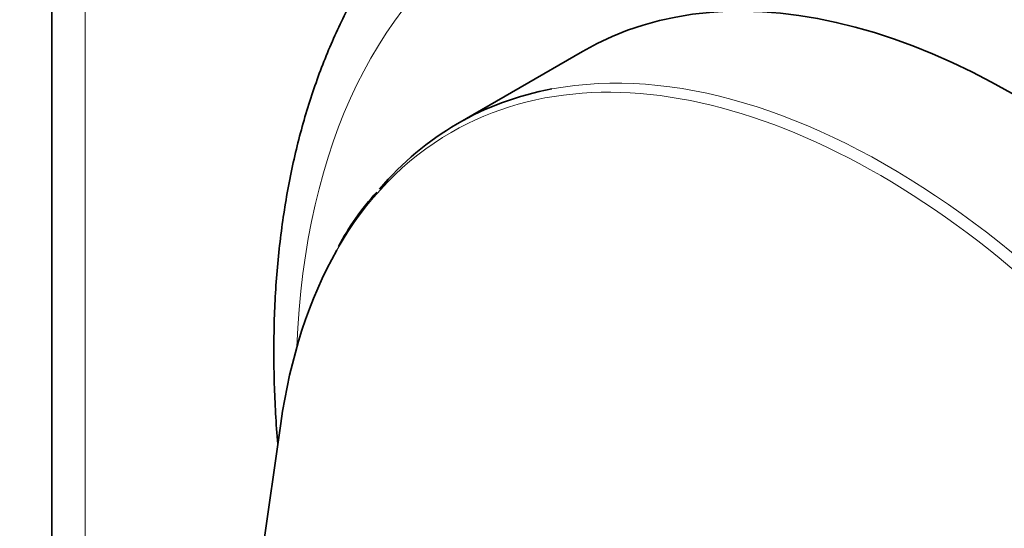
# Model space of a CAD drawing. Units: millimetres. Extents: x 0 to 777, y 0 to 1164.
# Drawn here: x 152 to 177, y 241 to 255 of the extents above; entities that cross this region are included whole.
import ezdxf
from ezdxf import colors
from ezdxf.entities.mleader import LeaderData, LeaderLine
from ezdxf.math import Vec2, Vec3

# ---------------------------------------------------------------- set-up
doc = ezdxf.new("R2010")
doc.units = ezdxf.units.MM
doc.layers.add('DV6_Défaut', color=7, linetype='Continuous')
doc.layers.add('Défaut', color=7, linetype='Continuous')

# ---------------------------------------------------------------- blocks, each defined once
blk = doc.blocks.new('_DOT')
at = {"color": 0}
blk.add_line((0, 0), (-1, 0), dxfattribs=at)
at = {"color": 0, "const_width": 0.333}
blk.add_lwpolyline([(-0.1665, 0, 1), (0.1665, 0, 1)], format="xyb", close=True, dxfattribs=at)
blk = doc.blocks.new('SE5')
at = {"layer": 'DV6_Défaut', "color": 7, "linetype": 'Continuous', "lineweight": 35}
for p, q in [((152.344, 311.329), (152.344, 234.793)), ((166.226, 253.778), (162.961, 251.893)), ((158.335, 244.046), (157.439, 237.732))]:
    blk.add_line(p, q, dxfattribs=at)
at = {"layer": 'DV6_Défaut', "color": 7, "linetype": 'Continuous', "lineweight": 18}
blk.add_line((153.222, 310.104), (153.222, 235.301), dxfattribs=at)
at = {"layer": 'DV6_Défaut', "color": 7, "linetype": 'Continuous', "lineweight": 35}
blk.add_arc((165.475, 245.792), 6.322, 137.1048, 152.8944, dxfattribs=at)
for centre, major_axis, start_param, end_param in [((192.113, 242.743), (20, -34.641), 0, 3.141593), ((189.638, 241.314), (20, -34.641), 0, 3.948104), ((189.638, 241.314), (14.75, -25.548), 0, 3.402712), ((177.476, 234.293), (11.25, -19.486), 0, 3.141593), ((174.211, 232.407), (11.25, -19.486), 2.941111, 3.345104), ((173.984, 232.276), (-11.192, 19.384), 0.325344, 0.635193)]:
    blk.add_ellipse(centre, major_axis=major_axis, ratio=0.57735, start_param=start_param, end_param=end_param, dxfattribs=at)
at = {"layer": 'DV6_Défaut', "color": 7, "linetype": 'Continuous', "lineweight": 18}
for centre, major_axis, start_param, end_param in [((178.89, 235.109), (14.25, -24.682), 0.002107, 3.140046), ((177.476, 234.293), (-13.25, 22.95), 2.400101, 6.283185), ((177.476, 234.293), (-13.25, 22.95), 0, 0.741492), ((173.984, 232.276), (-11.192, 19.384), 2.83458, 6.283185), ((174.211, 232.407), (11.25, -19.486), 0.202902, 2.941111), ((173.984, 232.276), (-11.192, 19.384), 0, 0.325344)]:
    blk.add_ellipse(centre, major_axis=major_axis, ratio=0.57735, start_param=start_param, end_param=end_param, dxfattribs=at)
at = {"layer": 'DV6_Défaut', "color": 7, "linetype": 'Continuous', "lineweight": 35}
for points, knots in [([(164.673, 259.793), (164.433, 259.657), (163.916, 259.361), (163.076, 258.719), (162.217, 257.922), (161.427, 257.018), (160.716, 256.021), (160.085, 254.93), (159.538, 253.75), (159.077, 252.485), (158.705, 251.141), (158.426, 249.72), (158.24, 248.247), (158.161, 246.939), (158.154, 246.208), (158.152, 245.928)], [0, 0, 0, 0, 0.051468, 0.131285, 0.211188, 0.291476, 0.372389, 0.454086, 0.536627, 0.619977, 0.704028, 0.788628, 0.873617, 0.958847, 1, 1, 1, 1]), ([(158.152, 245.928), (158.155, 245.617), (158.162, 244.873), (158.211, 244.041), (158.256, 243.506)], [0, 0, 0, 0, 0.355759, 1, 1, 1, 1])]:
    blk.add_open_spline(points, degree=3, knots=knots, dxfattribs=at)

msp = doc.modelspace()

# ---------------------------------------------------------------- block references
at = {"layer": 'Défaut'}
msp.add_blockref('SE5', (0, 0), dxfattribs=at)

# ---------------------------------------------------------------- leaders
at = {"layer": 'Défaut', "color": 7, "linetype": 'Continuous', "lineweight": 18}
ml = msp.add_multileader_mtext('Standard', dxfattribs=at)
ml.set_content('{\\pxsm0.9;\\fSolid Edge ISO|b1||i0||c0|p34;\\W1.;21/08/2017\\P}', color=256)
ml.set_leader_properties()
ml.set_arrow_properties(name='DOT')
ml.build(insert=Vec2(0, 0))
ml.multileader.update_dxf_attribs({"leader_type": 0, "dogleg_length": 0, "arrow_head_size": 12})
ctx = ml.context
ctx.base_point, ctx.char_height, ctx.arrow_head_size, ctx.landing_gap_size = Vec3(656.602, 1156.973), 12, 12, 4.2
notes = []
notes.append((ctx, [(0, (0, 0, 0), (0, 0), (1, 0), 1, [])]))
ctx.mtext.insert = Vec3(658.602, 1163.093)
for ctx, leaders in notes:
    for number, flags, end, landing, length, lines in leaders:
        leader = LeaderData()
        leader.index, (leader.has_last_leader_line, leader.has_dogleg_vector, leader.attachment_direction) = number, flags
        leader.last_leader_point, leader.dogleg_vector, leader.dogleg_length = Vec3(end), Vec3(landing), length
        for number, points, colour, breaks in lines:
            line = LeaderLine()
            line.index, line.vertices, line.color, line.breaks = number, Vec3.list(points), colors.encode_raw_color(colour), breaks
            leader.lines.append(line)
        ctx.leaders.append(leader)

doc.saveas('drawing.dxf')
